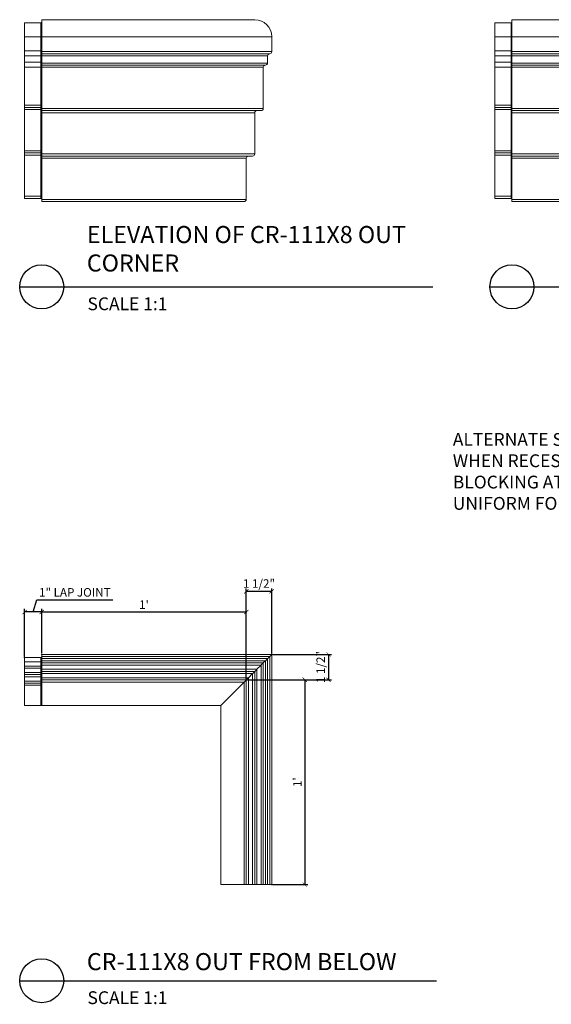
# Model space of a CAD drawing. Units: inches. Extents: x 89 to 299, y 72 to 203.
# Drawn here: x 206 to 238, y 75 to 133 of the extents above; entities that cross this region are included whole.
import ezdxf

# ---------------------------------------------------------------- set-up
doc = ezdxf.new("R2010")
doc.units = ezdxf.units.IN
doc.header["$LTSCALE"] = 8
doc.header["$MEASUREMENT"] = 0
doc.header["$PDSIZE"] = -1
doc.layers.add('D', color=4, linetype='Continuous')
doc.styles.add('CR', font='stylu.ttf')
doc.styles.add('NOTES', font='swisop1.ttf', dxfattribs={"height": 0.1875})
doc.styles.get("Standard").update_dxf_attribs({"font": 'arial.ttf'})
doc.dimstyles.new('CR', dxfattribs={"dimtxt": 0.5, "dimasz": 0.25, "dimexe": 0.18, "dimexo": 0.0625, "dimgap": 0.18, "dimtad": 1, "dimdec": 4, "dimzin": 0, "dimdsep": 46, "dimlunit": 4, "dimtxsty": 'CR', "dimblk": 'ARCHTICK', "dimcen": 0, "dimclrd": 4, "dimclre": 4, "dimclrt": 4, "dimadec": 0, "dimazin": 0, "dimtfac": 1, "dimtdec": 4, "dimtofl": 0, "dimtmove": 0, "dimatfit": 3, "dimfxl": 1, "dimfrac": 2, "dimtolj": 1, "dimtzin": 0, "dimarcsym": 0})

# ---------------------------------------------------------------- blocks, each defined once
blk = doc.blocks.new('_ArchTick')
at = {"color": 0, "linetype": 'ByBlock', "const_width": 0.15}
blk.add_lwpolyline([(-0.5, -0.5), (0.5, 0.5)], dxfattribs=at)
blk = doc.blocks.new('*D3')
at = {"layer": 'D', "color": 4, "lineweight": -2, "transparency": 16777216}
for p, q in [((207.165, 98.298), (207.378, 99.008)), ((207.378, 99.008), (211.839, 99.008)), ((206.665, 95.687), (206.665, 98.478)), ((207.665, 98.298), (206.665, 98.298)), ((207.665, 95.875), (207.665, 98.478))]:
    blk.add_line(p, q, dxfattribs=at)
at = {"layer": 'D', "color": 0, "transparency": 16777216}
for p in [(206.665, 98.298), (206.665, 95.625), (207.665, 95.812)]:
    blk.add_point(p, dxfattribs=at)
at = {"layer": 'D', "color": 4, "lineweight": -2, "transparency": 16777216, "xscale": 0.25, "yscale": 0.25, "zscale": 0.25, "rotation": 180}
blk.add_blockref('_ArchTick', (206.665, 98.298), dxfattribs=at)
at = {"layer": 'D', "color": 4, "lineweight": -2, "transparency": 16777216, "xscale": 0.25, "yscale": 0.25, "zscale": 0.25}
blk.add_blockref('_ArchTick', (207.665, 98.298), dxfattribs=at)
at = {"layer": 'D', "color": 4, "transparency": 16777216, "insert": (209.608, 99.448), "char_height": 0.5, "attachment_point": 5, "style": 'CR'}
blk.add_mtext('\\A1;1" LAP JOINT', dxfattribs=at)
blk = doc.blocks.new('*D6')
at = {"color": 4, "lineweight": -2, "transparency": 16777216}
for p, q in [((207.665, 95.875), (207.665, 98.478)), ((207.665, 98.298), (219.667, 98.298)), ((219.667, 94.377), (219.667, 98.478))]:
    blk.add_line(p, q, dxfattribs=at)
at = {"layer": 'D', "color": 0, "transparency": 16777216}
for p in [(219.667, 98.298), (207.665, 95.812), (219.667, 94.315)]:
    blk.add_point(p, dxfattribs=at)
at = {"color": 4, "lineweight": -2, "transparency": 16777216, "xscale": 0.25, "yscale": 0.25, "zscale": 0.25, "rotation": 180}
blk.add_blockref('_ArchTick', (207.665, 98.298), dxfattribs=at)
at = {"color": 4, "lineweight": -2, "transparency": 16777216, "xscale": 0.25, "yscale": 0.25, "zscale": 0.25}
blk.add_blockref('_ArchTick', (219.667, 98.298), dxfattribs=at)
at = {"color": 4, "transparency": 16777216, "insert": (213.666, 98.731), "char_height": 0.5, "attachment_point": 5, "style": 'CR'}
blk.add_mtext("\\A1;1'", dxfattribs=at)
blk = doc.blocks.new('*D7')
at = {"color": 4, "lineweight": -2, "transparency": 16777216}
for p, q in [((219.737, 94.322), (223.28, 94.322)), ((223.1, 94.322), (223.1, 82.312)), ((221.228, 82.312), (223.28, 82.312))]:
    blk.add_line(p, q, dxfattribs=at)
at = {"layer": 'D', "color": 0, "transparency": 16777216}
for p in [(219.675, 94.322), (221.165, 82.312), (223.1, 82.312)]:
    blk.add_point(p, dxfattribs=at)
at = {"color": 4, "lineweight": -2, "transparency": 16777216, "xscale": 0.25, "yscale": 0.25, "zscale": 0.25}
for p, rotation in [((223.1, 94.322), 90), ((223.1, 82.312), 270)]:
    blk.add_blockref('_ArchTick', p, dxfattribs=dict(at, rotation=rotation))
at = {"color": 4, "transparency": 16777216, "insert": (222.668, 88.317), "char_height": 0.5, "attachment_point": 5, "rotation": 90, "style": 'CR'}
blk.add_mtext("\\A1;1'", dxfattribs=at)
blk = doc.blocks.new('*D8')
at = {"color": 4, "lineweight": -2, "transparency": 16777216}
for p, q in [((221.228, 95.812), (224.674, 95.812)), ((224.494, 95.812), (224.494, 94.322)), ((221.228, 94.322), (224.674, 94.322))]:
    blk.add_line(p, q, dxfattribs=at)
at = {"layer": 'D', "color": 0, "transparency": 16777216}
for p in [(221.165, 95.812), (221.165, 94.322), (224.494, 94.322)]:
    blk.add_point(p, dxfattribs=at)
at = {"color": 4, "lineweight": -2, "transparency": 16777216, "xscale": 0.25, "yscale": 0.25, "zscale": 0.25}
for p, rotation in [((224.494, 95.812), 90), ((224.494, 94.322), 270)]:
    blk.add_blockref('_ArchTick', p, dxfattribs=dict(at, rotation=rotation))
at = {"color": 4, "transparency": 16777216, "insert": (224.031, 95.067), "char_height": 0.5, "attachment_point": 5, "rotation": 90, "style": 'CR'}
blk.add_mtext('\\A1;1 1/2"', dxfattribs=at)
blk = doc.blocks.new('*D9')
at = {"color": 4, "lineweight": -2, "transparency": 16777216}
for p, q in [((219.667, 95.867), (219.667, 99.684)), ((221.158, 99.504), (219.667, 99.504)), ((221.158, 95.867), (221.158, 99.684))]:
    blk.add_line(p, q, dxfattribs=at)
at = {"layer": 'D', "color": 0, "transparency": 16777216}
for p in [(219.667, 99.504), (219.667, 95.805), (221.158, 95.805)]:
    blk.add_point(p, dxfattribs=at)
at = {"color": 4, "lineweight": -2, "transparency": 16777216, "xscale": 0.25, "yscale": 0.25, "zscale": 0.25, "rotation": 180}
blk.add_blockref('_ArchTick', (219.667, 99.504), dxfattribs=at)
at = {"color": 4, "lineweight": -2, "transparency": 16777216, "xscale": 0.25, "yscale": 0.25, "zscale": 0.25}
blk.add_blockref('_ArchTick', (221.158, 99.504), dxfattribs=at)
at = {"color": 4, "transparency": 16777216, "insert": (220.412, 99.967), "char_height": 0.5, "attachment_point": 5, "style": 'CR'}
blk.add_mtext('\\A1;1 1/2"', dxfattribs=at)

msp = doc.modelspace()

# ---------------------------------------------------------------- linework, layer by layer
at = {"color": 7, "linetype": 'Continuous', "lineweight": 15}
for p, q in [((207.615058, 132.844057), (206.665059, 132.844057)), ((206.665059, 132.031557), (206.665059, 132.844057)), ((207.615058, 132.031557), (207.615058, 132.844057)), ((220.16506, 133.031557), (207.665056, 133.031557)), ((207.665056, 133.031557), (207.665056, 132.031557)), ((234.252393, 132.031557), (234.252393, 132.844057)), ((235.202394, 132.844057), (234.252393, 132.844057)), ((235.202394, 132.031557), (235.202394, 132.844057)), ((248.252394, 133.031557), (235.252394, 133.031557)), ((235.252394, 132.031557), (235.252394, 133.031557)), ((207.615058, 132.031557), (206.665059, 132.031557)), ((206.665059, 131.212743), (206.665059, 132.031557)), ((207.615058, 131.212743), (207.615058, 132.031557)), ((207.665056, 132.031557), (207.615058, 132.031557)), ((221.165057, 132.031557), (207.665056, 132.031557)), ((207.665056, 132.031557), (207.665056, 131.156557)), ((221.165057, 132.031557), (221.165057, 131.156557)), ((235.202394, 132.031557), (234.252393, 132.031557)), ((234.252393, 131.212743), (234.252393, 132.031557)), ((235.202394, 131.212743), (235.202394, 132.031557)), ((235.252394, 132.031557), (235.202394, 132.031557)), ((247.252394, 132.031557), (235.252394, 132.031557)), ((235.252394, 131.156557), (235.252394, 132.031557)), ((206.665059, 130.906557), (206.665059, 131.212743)), ((207.615058, 131.212743), (206.665059, 131.212743)), ((207.615058, 130.906557), (207.615058, 131.212743)), ((221.165057, 131.156557), (207.665056, 131.156557)), ((207.665056, 131.156557), (207.665056, 131.031557)), ((234.252393, 130.906557), (234.252393, 131.212743)), ((235.202394, 131.212743), (234.252393, 131.212743)), ((235.202394, 130.906557), (235.202394, 131.212743)), ((247.252394, 131.156557), (235.252394, 131.156557)), ((235.252394, 131.031557), (235.252394, 131.156557)), ((207.615058, 130.906557), (206.665059, 130.906557)), ((206.665059, 130.546077), (206.665059, 130.906557)), ((207.615058, 130.546077), (206.665059, 130.546077)), ((206.665059, 130.239891), (206.665059, 130.546077)), ((207.665056, 130.906557), (207.615058, 130.906557)), ((207.615058, 130.546077), (207.615058, 130.906557)), ((207.615058, 130.239891), (207.615058, 130.546077)), ((221.040056, 131.031557), (207.665056, 131.031557)), ((207.665056, 131.031557), (207.665056, 130.906557)), ((220.91506, 130.906557), (207.665056, 130.906557)), ((207.665056, 130.906557), (207.665056, 130.489891)), ((220.91506, 130.906557), (220.91506, 130.489891)), ((235.202394, 130.906557), (234.252393, 130.906557)), ((234.252393, 130.546077), (234.252393, 130.906557)), ((235.202394, 130.546077), (234.252393, 130.546077)), ((234.252393, 130.239891), (234.252393, 130.546077)), ((235.252394, 130.906557), (235.202394, 130.906557)), ((235.202394, 130.546077), (235.202394, 130.906557)), ((235.202394, 130.239891), (235.202394, 130.546077)), ((247.377394, 131.031557), (235.252394, 131.031557)), ((235.252394, 130.906557), (235.252394, 131.031557)), ((247.502394, 130.906557), (235.252394, 130.906557)), ((235.252394, 130.489891), (235.252394, 130.906557)), ((207.615058, 130.239891), (206.665059, 130.239891)), ((206.665059, 128.010724), (206.665059, 130.239891)), ((207.665056, 130.239891), (207.615058, 130.239891)), ((207.615058, 128.010724), (207.615058, 130.239891)), ((220.91506, 130.489891), (207.665056, 130.489891)), ((207.665056, 130.489891), (207.665056, 130.364891)), ((220.790059, 130.364891), (207.665056, 130.364891)), ((207.665056, 130.364891), (207.665056, 130.239891)), ((220.665059, 130.239891), (207.665056, 130.239891)), ((207.665056, 130.239891), (207.665056, 127.823224)), ((220.665059, 130.239891), (220.665059, 127.823224)), ((235.202394, 130.239891), (234.252393, 130.239891)), ((234.252393, 128.010724), (234.252393, 130.239891)), ((235.252394, 130.239891), (235.202394, 130.239891)), ((235.202394, 128.010724), (235.202394, 130.239891)), ((247.502394, 130.489891), (235.252394, 130.489891)), ((235.252394, 130.364891), (235.252394, 130.489891)), ((247.627394, 130.364891), (235.252394, 130.364891)), ((235.252394, 130.239891), (235.252394, 130.364891)), ((247.752394, 130.239891), (235.252394, 130.239891)), ((235.252394, 127.823224), (235.252394, 130.239891)), ((207.615058, 128.010724), (206.665059, 128.010724)), ((206.665059, 127.885724), (206.665059, 128.010724)), ((207.615058, 127.885724), (206.665059, 127.885724)), ((206.665059, 127.760724), (206.665059, 127.885724)), ((207.615058, 127.760724), (206.665059, 127.760724)), ((206.665059, 125.344057), (206.665059, 127.760724)), ((207.615058, 127.885724), (207.615058, 128.010724)), ((207.665056, 128.010724), (207.615058, 128.010724)), ((207.615058, 127.760724), (207.615058, 127.885724)), ((207.665056, 127.760724), (207.615058, 127.760724)), ((207.615058, 125.344057), (207.615058, 127.760724)), ((220.665059, 127.823224), (207.665056, 127.823224)), ((207.665056, 127.823224), (207.665056, 127.698224)), ((220.540058, 127.698224), (207.665056, 127.698224)), ((207.665056, 127.698224), (207.665056, 127.573224)), ((235.202394, 128.010724), (234.252393, 128.010724)), ((234.252393, 127.885724), (234.252393, 128.010724)), ((235.202394, 127.885724), (234.252393, 127.885724)), ((234.252393, 127.760724), (234.252393, 127.885724)), ((235.202394, 127.760724), (234.252393, 127.760724)), ((234.252393, 125.344057), (234.252393, 127.760724)), ((235.202394, 127.885724), (235.202394, 128.010724)), ((235.252394, 128.010724), (235.202394, 128.010724)), ((235.202394, 127.760724), (235.202394, 127.885724)), ((235.252394, 127.760724), (235.202394, 127.760724)), ((235.202394, 125.344057), (235.202394, 127.760724)), ((247.752394, 127.823224), (235.252394, 127.823224)), ((235.252394, 127.698224), (235.252394, 127.823224)), ((247.877394, 127.698224), (235.252394, 127.698224)), ((235.252394, 127.573224), (235.252394, 127.698224)), ((220.16506, 127.573224), (207.665056, 127.573224)), ((207.665056, 127.573224), (207.665056, 125.156557)), ((220.16506, 127.573224), (220.16506, 125.156557)), ((248.252394, 127.573224), (235.252394, 127.573224)), ((235.252394, 125.156557), (235.252394, 127.573224)), ((207.615058, 125.344057), (206.665059, 125.344057)), ((206.665059, 125.219057), (206.665059, 125.344057)), ((207.665056, 125.344057), (207.615058, 125.344057)), ((207.615058, 125.219057), (207.615058, 125.344057)), ((235.202394, 125.344057), (234.252393, 125.344057)), ((234.252393, 125.219057), (234.252393, 125.344057)), ((235.252394, 125.344057), (235.202394, 125.344057)), ((235.202394, 125.219057), (235.202394, 125.344057)), ((207.615058, 125.219057), (206.665059, 125.219057)), ((206.665059, 125.094057), (206.665059, 125.219057)), ((207.615058, 125.094057), (206.665059, 125.094057)), ((206.665059, 122.677391), (206.665059, 125.094057)), ((207.615058, 125.094057), (207.615058, 125.219057)), ((207.665056, 125.094057), (207.615058, 125.094057)), ((207.615058, 122.677391), (207.615058, 125.094057)), ((220.16506, 125.156557), (207.665056, 125.156557)), ((207.665056, 125.156557), (207.665056, 125.031557)), ((220.040059, 125.031557), (207.665056, 125.031557)), ((207.665056, 125.031557), (207.665056, 124.906557)), ((219.665057, 124.906557), (207.665056, 124.906557)), ((207.665056, 124.906557), (207.665056, 122.489891)), ((219.665057, 124.906557), (219.665057, 122.489891)), ((235.202394, 125.219057), (234.252393, 125.219057)), ((234.252393, 125.094057), (234.252393, 125.219057)), ((235.202394, 125.094057), (234.252393, 125.094057)), ((234.252393, 122.677391), (234.252393, 125.094057)), ((235.202394, 125.094057), (235.202394, 125.219057)), ((235.252394, 125.094057), (235.202394, 125.094057)), ((235.202394, 122.677391), (235.202394, 125.094057)), ((248.252394, 125.156557), (235.252394, 125.156557)), ((235.252394, 125.031557), (235.252394, 125.156557)), ((248.377394, 125.031557), (235.252394, 125.031557)), ((235.252394, 124.906557), (235.252394, 125.031557)), ((248.752394, 124.906557), (235.252394, 124.906557)), ((235.252394, 122.489891), (235.252394, 124.906557)), ((207.615058, 122.677391), (206.665059, 122.677391)), ((206.665059, 122.55239), (206.665059, 122.677391)), ((207.615058, 122.55239), (206.665059, 122.55239)), ((207.615058, 122.55239), (207.615058, 122.677391)), ((207.665056, 122.677391), (207.615058, 122.677391)), ((219.665057, 122.489891), (207.665056, 122.489891)), ((207.665056, 122.489891), (207.665056, 122.36489)), ((235.202394, 122.677391), (234.252393, 122.677391)), ((234.252393, 122.55239), (234.252393, 122.677391)), ((235.202394, 122.55239), (234.252393, 122.55239)), ((235.252394, 122.677391), (235.202394, 122.677391)), ((235.202394, 122.55239), (235.202394, 122.677391)), ((248.752394, 122.489891), (235.252394, 122.489891)), ((235.252394, 122.36489), (235.252394, 122.489891)), ((219.540056, 122.36489), (207.665056, 122.36489)), ((248.877394, 122.36489), (235.252394, 122.36489)), ((207.615058, 95.624817), (206.665059, 95.624817)), ((206.665059, 95.374817), (206.665059, 95.624817)), ((207.615058, 95.374817), (206.665059, 95.374817)), ((206.665059, 95.124817), (206.665059, 95.374817)), ((207.615058, 95.374817), (207.615058, 95.624817)), ((207.615058, 95.124817), (207.615058, 95.374817)), ((221.165057, 95.812317), (207.665056, 95.812317)), ((207.665056, 95.812317), (207.665056, 95.687317)), ((221.040056, 95.687317), (207.665056, 95.687317)), ((207.665056, 95.687317), (207.665056, 95.562317)), ((220.91506, 95.562317), (207.665056, 95.562317)), ((207.665056, 95.562317), (207.665056, 95.437317)), ((220.790059, 95.437317), (207.665056, 95.437317)), ((207.665056, 95.437317), (207.665056, 95.312317)), ((220.665059, 95.312317), (207.665056, 95.312317)), ((207.665056, 95.312317), (207.665056, 95.187317)), ((220.665059, 95.312317), (220.665059, 82.312316)), ((220.790059, 95.437317), (220.790059, 82.312316)), ((220.91506, 95.562317), (220.91506, 82.312316)), ((221.040056, 95.687317), (221.040056, 82.312316)), ((221.165057, 95.812317), (221.165057, 82.312316)), ((207.615058, 95.124817), (206.665059, 95.124817)), ((206.665059, 94.999817), (206.665059, 95.124817)), ((207.615058, 94.999817), (206.665059, 94.999817)), ((206.665059, 94.749817), (206.665059, 94.999817)), ((207.615058, 94.749817), (206.665059, 94.749817)), ((206.665059, 94.624817), (206.665059, 94.749817)), ((207.615058, 94.999817), (207.615058, 95.124817)), ((207.615058, 94.749817), (207.615058, 94.999817)), ((207.665056, 94.999817), (207.615058, 94.999817)), ((207.615058, 94.624817), (207.615058, 94.749817)), ((207.665056, 94.749817), (207.615058, 94.749817)), ((220.540058, 95.187317), (207.665056, 95.187317)), ((207.665056, 95.187317), (207.665056, 94.937317)), ((220.290056, 94.937317), (207.665056, 94.937317)), ((207.665056, 94.937317), (207.665056, 94.812317)), ((220.16506, 94.812317), (207.665056, 94.812317)), ((207.665056, 94.812317), (207.665056, 94.687317)), ((220.16506, 94.812317), (220.16506, 82.312316)), ((220.540058, 95.187317), (220.290056, 94.937317)), ((220.290056, 94.937317), (220.290056, 82.312316)), ((220.540058, 95.187317), (220.540058, 82.312316)), ((207.615058, 94.624817), (206.665059, 94.624817)), ((206.665059, 94.499817), (206.665059, 94.624817)), ((207.615058, 94.499817), (206.665059, 94.499817)), ((206.665059, 94.249817), (206.665059, 94.499817)), ((207.615058, 94.249817), (206.665059, 94.249817)), ((206.665059, 94.124817), (206.665059, 94.249817)), ((207.615058, 94.124817), (206.665059, 94.124817)), ((206.665059, 93.999817), (206.665059, 94.124817)), ((207.615058, 94.499817), (207.615058, 94.624817)), ((207.615058, 94.249817), (207.615058, 94.499817)), ((207.665056, 94.499817), (207.615058, 94.499817)), ((207.615058, 94.124817), (207.615058, 94.249817)), ((207.665056, 94.249817), (207.615058, 94.249817)), ((207.615058, 93.999817), (207.615058, 94.124817)), ((220.040059, 94.687317), (207.665056, 94.687317)), ((207.665056, 94.687317), (207.665056, 94.437317)), ((219.790058, 94.437317), (207.665056, 94.437317)), ((207.665056, 94.437317), (207.665056, 94.312317)), ((219.665057, 94.312317), (207.665056, 94.312317)), ((207.665056, 94.312317), (207.665056, 94.187317)), ((219.540056, 94.187317), (207.665056, 94.187317)), ((207.665056, 94.187317), (207.665056, 92.812317)), ((219.540056, 94.187317), (218.165057, 92.812317)), ((219.540056, 94.187317), (219.540056, 82.312316)), ((219.665057, 94.312317), (219.665057, 82.312316)), ((220.040059, 94.687317), (219.790058, 94.437317)), ((219.790058, 94.437317), (219.790058, 82.312316)), ((220.040059, 94.687317), (220.040059, 82.312316)), ((206.665059, 92.812317), (206.665059, 93.999817)), ((207.615058, 93.999817), (206.665059, 93.999817)), ((207.615058, 92.812317), (207.615058, 93.999817)), ((207.665056, 93.999817), (207.615058, 93.999817)), ((207.615058, 92.812317), (206.665059, 92.812317)), ((207.665056, 92.812317), (207.615058, 92.812317)), ((218.165057, 92.812317), (207.665056, 92.812317)), ((218.165057, 92.812317), (218.165057, 82.312316)), ((218.165057, 82.312316), (219.540056, 82.312316)), ((219.540056, 82.312316), (219.665057, 82.312316)), ((219.665057, 82.312316), (219.790058, 82.312316)), ((219.790058, 82.312316), (220.040059, 82.312316)), ((220.040059, 82.312316), (220.16506, 82.312316)), ((220.16506, 82.312316), (220.290056, 82.312316)), ((220.290056, 82.312316), (220.540058, 82.312316)), ((220.540058, 82.312316), (220.665059, 82.312316)), ((220.665059, 82.312316), (220.790059, 82.312316)), ((220.790059, 82.312316), (220.91506, 82.312316)), ((220.91506, 82.312316), (221.040056, 82.312316)), ((221.040056, 82.312316), (221.165057, 82.312316))]:
    msp.add_line(p, q, dxfattribs=at)
at = {"color": 7, "linetype": 'Continuous', "lineweight": 15, "flags": 128}
for points in [[(220.665059, 95.312317), (220.663158, 95.310418), (220.657521, 95.304778), (220.648313, 95.29557), (220.635815, 95.283072), (220.620407, 95.267665), (220.602558, 95.249817), (220.582809, 95.230069), (220.561764, 95.209023), (220.540058, 95.187317)], [(220.790059, 95.437317), (220.765673, 95.41293), (220.742221, 95.389481), (220.720613, 95.36787), (220.701671, 95.348928), (220.686122, 95.333383), (220.674572, 95.321832), (220.667462, 95.314718), (220.665059, 95.312317)], [(220.91506, 95.562317), (220.913159, 95.560418), (220.907518, 95.554778), (220.89831, 95.54557), (220.885812, 95.533072), (220.870408, 95.517665), (220.85256, 95.499817), (220.83281, 95.480069), (220.811766, 95.459023), (220.790059, 95.437317)], [(221.040056, 95.687317), (221.01567, 95.66293), (220.992222, 95.639481), (220.97061, 95.61787), (220.951668, 95.598928), (220.936124, 95.583383), (220.924573, 95.571832), (220.917458, 95.564718), (220.91506, 95.562317)], [(221.165057, 95.812317), (221.163161, 95.810417), (221.15752, 95.804778), (221.148311, 95.79557), (221.135813, 95.783072), (221.120405, 95.767665), (221.102557, 95.749817), (221.082812, 95.730069), (221.061763, 95.709023), (221.040056, 95.687317)], [(220.16506, 94.812317), (220.162657, 94.809915), (220.155542, 94.802802), (220.143992, 94.79125), (220.128448, 94.775705), (220.109506, 94.756763), (220.087893, 94.735152), (220.064446, 94.711703), (220.040059, 94.687317)], [(220.290056, 94.937317), (220.26567, 94.91293), (220.242222, 94.889481), (220.22061, 94.86787), (220.201668, 94.848928), (220.186124, 94.833383), (220.174573, 94.821832), (220.167458, 94.814718), (220.16506, 94.812317)], [(219.665057, 94.312317), (219.663161, 94.310418), (219.65752, 94.304778), (219.648311, 94.29557), (219.635813, 94.283072), (219.620405, 94.267665), (219.602557, 94.249817), (219.582812, 94.230069), (219.561763, 94.209023), (219.540056, 94.187317)], [(219.790058, 94.437317), (219.765671, 94.41293), (219.742224, 94.389481), (219.720611, 94.36787), (219.701669, 94.348928), (219.686125, 94.333383), (219.674575, 94.321832), (219.66746, 94.314718), (219.665057, 94.312317)]]:
    msp.add_lwpolyline(points, dxfattribs=at)
at = {"color": 7, "linetype": 'Continuous', "lineweight": 15}
for centre, radius, start, end in [((207.615058, 132.894057), 0.05, 270, 0), ((220.165058, 132.031557), 1, 0, 90), ((235.202394, 132.894057), 0.05, 270, 0), ((207.61877, 131.166554), 0.046338, 2.72762155, 94.59472507), ((221.040058, 131.156557), 0.125, 270, 0), ((235.206107, 131.166554), 0.046339, 2.72854034, 94.59647347), ((207.61877, 130.499888), 0.046338, 2.72769312, 94.5946535), ((221.040058, 130.906557), 0.125, 90, 180), ((235.206107, 130.499887), 0.046339, 2.72861191, 94.59640189), ((220.790058, 130.239891), 0.125, 90, 180), ((220.790058, 130.489891), 0.125, 270, 0), ((207.615058, 127.835724), 0.05, 0, 90), ((220.290058, 127.573224), 0.125, 90, 180), ((220.540058, 127.823224), 0.125, 270, 0), ((235.202394, 127.835724), 0.05, 0, 90), ((207.615058, 125.169057), 0.05, 0, 90), ((219.790058, 124.906557), 0.125, 90, 180), ((220.040058, 125.156557), 0.125, 270, 360), ((235.202394, 125.169057), 0.05, 0, 90), ((207.615058, 122.502391), 0.05, 0, 90), ((219.540058, 122.489891), 0.125, 270, 0), ((235.202394, 122.502391), 0.05, 0, 90), ((207.615091, 95.674782), 0.049965, 269.96277276, 0.04008443), ((207.615091, 95.424782), 0.049965, 269.96277276, 0.04008443), ((207.615058, 95.174817), 0.05, 270, 0), ((207.615058, 94.674817), 0.05, 270, 0), ((207.615058, 94.174817), 0.05, 270, 0)]:
    msp.add_arc(centre, radius, start, end, dxfattribs=at)
at = {"layer": 'D'}
for p, q in [((206.373859, 117.36489), (230.621331, 117.36489)), ((233.961197, 117.36489), (262.716102, 117.36489)), ((206.373859, 76.673475), (230.829009, 76.673475))]:
    msp.add_line(p, q, dxfattribs=at)
for centre in [(207.665056, 117.36489), (235.252394, 117.36489), (207.665056, 76.673475)]:
    msp.add_circle(centre, 1.291197, dxfattribs=at)

# ---------------------------------------------------------------- texts
at = {"char_height": 1.0015}
for s, insert, attachment_point in [('ELEVATION OF CR-111X8 OUT \\PCORNER', (210.312605, 117.950092), 7), ('CR-111X8 OUT FROM BELOW', (210.312605, 78.295017), 1)]:
    msp.add_mtext(s, dxfattribs=dict(at, insert=insert, attachment_point=attachment_point))
at = {"char_height": 0.75, "attachment_point": 1, "style": 'CR'}
for insert in [(210.349967, 116.745864), (210.349967, 76.054448)]:
    msp.add_mtext('SCALE 1:1', dxfattribs=dict(at, insert=insert))
at = {"ltscale": 2, "insert": (231.784437, 108.791551), "char_height": 0.75, "width": 15.93524508, "attachment_point": 1, "style": 'NOTES'}
msp.add_mtext('{ALTERNATE SCREW LOCATION WHEN RECESSED OR DELETED BLOCKING AT LAP IS NOT UNIFORM FOR FASTENING}', dxfattribs=at)

# ---------------------------------------------------------------- dimensions: what is measured, and where the dimension line sits
dim = msp.add_linear_dim(base=(219.66746, 99.503691), p1=(221.15752, 95.804778), p2=(219.66746, 95.804778), dimstyle='CR')
dim.commit()
dim.dimension.update_dxf_attribs({"geometry": '*D9', "text_midpoint": (220.41249, 99.503691), "dimtype": 160})
dim = msp.add_linear_dim(base=(219.66746, 98.298158), p1=(207.665059, 95.812317), p2=(219.66746, 94.314718), dimstyle='CR')
dim.commit()
dim.dimension.update_dxf_attribs({"geometry": '*D6', "text_midpoint": (213.666259, 98.73072)})
dim = msp.add_linear_dim(base=(224.494342, 94.321832), p1=(221.165057, 95.812317), p2=(221.165057, 94.321832), angle=90, dimstyle='CR')
dim.commit()
dim.dimension.update_dxf_attribs({"geometry": '*D8', "text_midpoint": (224.494342, 95.067074), "dimtype": 160})
dim = msp.add_linear_dim(base=(223.100221, 82.312316), p1=(219.674575, 94.321832), p2=(221.165057, 82.312316), angle=90, dimstyle='CR')
dim.commit()
dim.dimension.update_dxf_attribs({"geometry": '*D7', "text_midpoint": (222.667658, 88.317074)})
at = {"layer": 'D'}
dim = msp.add_linear_dim(base=(206.665059, 98.298158), p1=(207.665059, 95.812317), p2=(206.665059, 95.624817), text='1" LAP JOINT', dimstyle='CR', override={"dimtad": 1, "dimtmove": 1}, dxfattribs=at)
dim.commit()
dim.dimension.update_dxf_attribs({"geometry": '*D3', "text_midpoint": (207.557969, 99.447558)})

doc.saveas('drawing.dxf')
